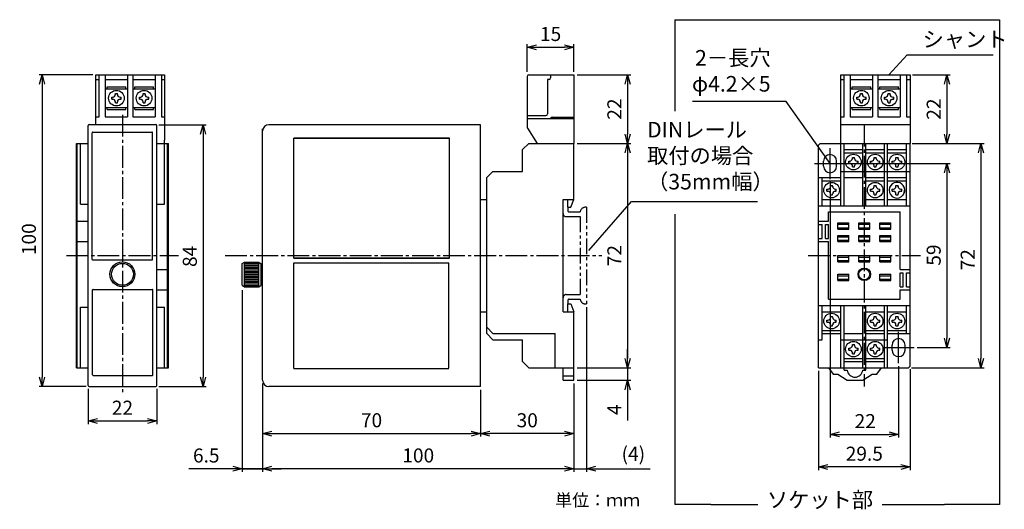
# Model space of a CAD drawing. Extents: x 43 to 359, y 38 to 195.
import ezdxf

# ---------------------------------------------------------------- set-up
doc = ezdxf.new("R2010")
doc.units = 0
doc.header["$MEASUREMENT"] = 0
for name, pattern in [('WACOM_LSTYLE_M1', [24, 12, 12]), ('WACOM_LSTYLE_M4', [10, 7, -1, 1, -1]), ('WACOM_LSTYLE_M5', [10, 5, -1, 1, -1, 1, -1])]:
    doc.linetypes.add(name, pattern=pattern)
doc.layers.get('0').update_dxf_attribs({"linetype": 'CONTINUOUS'})
doc.layers.get('DEFPOINTS').update_dxf_attribs({"linetype": 'WACOM_LSTYLE_M1'})
for name, color, linetype in [('一点鎖線', 3, 'WACOM_LSTYLE_M4'), ('二点鎖線', 3, 'WACOM_LSTYLE_M5'), ('実線（中）', 7, 'WACOM_LSTYLE_M1'), ('寸法線', 2, 'WACOM_LSTYLE_M1'), ('文字', 7, 'WACOM_LSTYLE_M1')]:
    doc.layers.add(name, color=color, linetype=linetype)
doc.layers.get('0').off()
doc.styles.add('MSｺﾞｼｯｸ099', font='MS PGothic.ttf')
doc.styles.add('寸法文字', font='MS PGothic.ttf')
doc.dimstyles.new('標準', dxfattribs={"dimtxt": 4.5, "dimasz": 3, "dimexe": 1, "dimexo": 1, "dimgap": 2, "dimtad": 1, "dimdsep": 46, "dimtxsty": '寸法文字', "dimblk1": 'OPEN30', "dimblk2": 'OPEN30', "dimsah": 1, "dimcen": 2.5, "dimadec": 0, "dimazin": 0, "dimtfac": 1, "dimtmove": 0, "dimatfit": 3, "dimldrblk": 'OPEN30', "dimfxl": 1, "dimtolj": 1, "dimarcsym": 0})

# ---------------------------------------------------------------- blocks, each defined once
blk = doc.blocks.new('_OPEN30')
at = {"color": 0, "linetype": 'ByBlock'}
for p, q in [((-1, 0.267949), (0, 0)), ((0, 0), (-1, -0.267949)), ((0, 0), (-1, 0))]:
    blk.add_line(p, q, dxfattribs=at)
blk = doc.blocks.new('*D91')
at = {"layer": 'DEFPOINTS', "color": 0}
for p in [(86.7, 160.97), (86.7, 76.97), (101.89, 76.97)]:
    blk.add_point(p, dxfattribs=at)
at = {"layer": '寸法線', "color": 0, "lineweight": -2}
for p, q in [((87.7, 160.97), (102.89, 160.97)), ((101.89, 157.97), (101.89, 79.97)), ((87.7, 76.97), (102.89, 76.97))]:
    blk.add_line(p, q, dxfattribs=at)
at = {"layer": '寸法線', "color": 0, "lineweight": -2, "xscale": 3, "yscale": 3, "zscale": 3}
for p, rotation in [((101.89, 160.97), 90), ((101.89, 76.97), 270)]:
    blk.add_blockref('_OPEN30', p, dxfattribs=dict(at, rotation=rotation))
at = {"layer": '寸法線', "color": 0, "insert": (97.64, 118.73), "char_height": 4.5, "attachment_point": 5, "rotation": 90, "style": '寸法文字'}
blk.add_mtext('\\A1;84', dxfattribs=at)
blk = doc.blocks.new('*D92')
at = {"layer": 'DEFPOINTS', "color": 0}
for p in [(65, 77.27), (87, 77.27), (87, 65.94)]:
    blk.add_point(p, dxfattribs=at)
at = {"layer": '寸法線', "color": 0, "lineweight": -2}
for p, q in [((65, 76.27), (65, 64.94)), ((87, 76.27), (87, 64.94)), ((68, 65.94), (84, 65.94))]:
    blk.add_line(p, q, dxfattribs=at)
at = {"layer": '寸法線', "color": 0, "lineweight": -2, "xscale": 3, "yscale": 3, "zscale": 3, "rotation": 180}
blk.add_blockref('_OPEN30', (65, 65.94), dxfattribs=at)
at = {"layer": '寸法線', "color": 0, "lineweight": -2, "xscale": 3, "yscale": 3, "zscale": 3}
blk.add_blockref('_OPEN30', (87, 65.94), dxfattribs=at)
at = {"layer": '寸法線', "color": 0, "insert": (76, 70.19), "char_height": 4.5, "attachment_point": 5, "style": '寸法文字'}
blk.add_mtext('\\A1;22', dxfattribs=at)
blk = doc.blocks.new('*D93')
at = {"layer": 'DEFPOINTS', "color": 0}
for p in [(114.5, 108.89), (121, 78.97), (114.5, 50.61)]:
    blk.add_point(p, dxfattribs=at)
at = {"layer": '寸法線', "color": 0, "lineweight": -2}
for p, q in [((114.5, 107.89), (114.5, 49.61)), ((121, 77.97), (121, 49.61)), ((111.5, 50.61), (97.33, 50.61)), ((121, 50.61), (114.5, 50.61)), ((124, 50.61), (127, 50.61))]:
    blk.add_line(p, q, dxfattribs=at)
at = {"layer": '寸法線', "color": 0, "lineweight": -2, "xscale": 3, "yscale": 3, "zscale": 3}
blk.add_blockref('_OPEN30', (114.5, 50.61), dxfattribs=at)
at = {"layer": '寸法線', "color": 0, "lineweight": -2, "xscale": 3, "yscale": 3, "zscale": 3, "rotation": 180}
blk.add_blockref('_OPEN30', (121, 50.61), dxfattribs=at)
at = {"layer": '寸法線', "color": 0, "insert": (102.92, 54.86), "char_height": 4.5, "attachment_point": 5, "style": '寸法文字'}
blk.add_mtext('\\A1;6.5', dxfattribs=at)
blk = doc.blocks.new('*D94')
at = {"layer": 'DEFPOINTS', "color": 0}
for p in [(121, 78.97), (191, 76.97), (191, 61.9)]:
    blk.add_point(p, dxfattribs=at)
at = {"layer": '寸法線', "color": 0, "lineweight": -2}
for p, q in [((121, 77.97), (121, 60.9)), ((191, 75.97), (191, 60.9)), ((124, 61.9), (188, 61.9))]:
    blk.add_line(p, q, dxfattribs=at)
at = {"layer": '寸法線', "color": 0, "lineweight": -2, "xscale": 3, "yscale": 3, "zscale": 3, "rotation": 180}
blk.add_blockref('_OPEN30', (121, 61.9), dxfattribs=at)
at = {"layer": '寸法線', "color": 0, "lineweight": -2, "xscale": 3, "yscale": 3, "zscale": 3}
blk.add_blockref('_OPEN30', (191, 61.9), dxfattribs=at)
at = {"layer": '寸法線', "color": 0, "insert": (156, 66.16), "char_height": 4.5, "attachment_point": 5, "style": '寸法文字'}
blk.add_mtext('\\A1;70', dxfattribs=at)
blk = doc.blocks.new('*D95')
at = {"layer": 'DEFPOINTS', "color": 0}
for p in [(191, 76.97), (221, 78.97), (191, 61.9)]:
    blk.add_point(p, dxfattribs=at)
at = {"layer": '寸法線', "color": 0, "lineweight": -2}
for p, q in [((191, 75.97), (191, 60.9)), ((221, 77.97), (221, 60.9)), ((218, 61.9), (194, 61.9))]:
    blk.add_line(p, q, dxfattribs=at)
at = {"layer": '寸法線', "color": 0, "lineweight": -2, "xscale": 3, "yscale": 3, "zscale": 3, "rotation": 180}
blk.add_blockref('_OPEN30', (191, 61.9), dxfattribs=at)
at = {"layer": '寸法線', "color": 0, "lineweight": -2, "xscale": 3, "yscale": 3, "zscale": 3}
blk.add_blockref('_OPEN30', (221, 61.9), dxfattribs=at)
at = {"layer": '寸法線', "color": 0, "insert": (206, 66.16), "char_height": 4.5, "attachment_point": 5, "style": '寸法文字'}
blk.add_mtext('\\A1;30', dxfattribs=at)
blk = doc.blocks.new('*D96')
at = {"layer": 'DEFPOINTS', "color": 0}
for p in [(121, 77.97), (221, 78.27), (121, 50.61)]:
    blk.add_point(p, dxfattribs=at)
at = {"layer": '寸法線', "color": 0, "lineweight": -2}
for p, q in [((121, 76.97), (121, 49.61)), ((221, 77.27), (221, 49.61)), ((218, 50.61), (124, 50.61))]:
    blk.add_line(p, q, dxfattribs=at)
at = {"layer": '寸法線', "color": 0, "lineweight": -2, "xscale": 3, "yscale": 3, "zscale": 3, "rotation": 180}
blk.add_blockref('_OPEN30', (121, 50.61), dxfattribs=at)
at = {"layer": '寸法線', "color": 0, "lineweight": -2, "xscale": 3, "yscale": 3, "zscale": 3}
blk.add_blockref('_OPEN30', (221, 50.61), dxfattribs=at)
at = {"layer": '寸法線', "color": 0, "insert": (171, 54.87), "char_height": 4.5, "attachment_point": 5, "style": '寸法文字'}
blk.add_mtext('\\A1;100', dxfattribs=at)
blk = doc.blocks.new('*D97')
at = {"layer": 'DEFPOINTS', "color": 0}
for p in [(225, 103.47), (221, 78.97), (225, 50.61)]:
    blk.add_point(p, dxfattribs=at)
at = {"layer": '寸法線', "color": 0, "lineweight": -2}
for p, q in [((225, 102.47), (225, 49.61)), ((221, 77.97), (221, 49.61)), ((218, 50.61), (215, 50.61)), ((221, 50.61), (225, 50.61)), ((225, 50.61), (245.47, 50.61)), ((228, 50.61), (231, 50.61))]:
    blk.add_line(p, q, dxfattribs=at)
at = {"layer": '寸法線', "color": 0, "lineweight": -2, "xscale": 3, "yscale": 3, "zscale": 3}
blk.add_blockref('_OPEN30', (221, 50.61), dxfattribs=at)
at = {"layer": '寸法線', "color": 0, "lineweight": -2, "xscale": 3, "yscale": 3, "zscale": 3, "rotation": 180}
blk.add_blockref('_OPEN30', (225, 50.61), dxfattribs=at)
at = {"layer": '寸法線', "color": 0, "insert": (240.08, 55.39), "char_height": 4.5, "attachment_point": 5, "style": '寸法文字'}
blk.add_mtext('\\A1;(4)', dxfattribs=at)
blk = doc.blocks.new('*D98')
at = {"layer": 'DEFPOINTS', "color": 0}
for p in [(221, 82.97), (221, 78.97), (238.23, 78.97)]:
    blk.add_point(p, dxfattribs=at)
at = {"layer": '寸法線', "color": 0, "lineweight": -2}
for p, q in [((238.23, 85.97), (238.23, 88.97)), ((222, 82.97), (239.23, 82.97)), ((238.23, 82.97), (238.23, 78.97)), ((222, 78.97), (239.23, 78.97)), ((238.23, 75.97), (238.23, 66.13))]:
    blk.add_line(p, q, dxfattribs=at)
at = {"layer": '寸法線', "color": 0, "lineweight": -2, "xscale": 3, "yscale": 3, "zscale": 3}
for p, rotation in [((238.23, 82.97), 270), ((238.23, 78.97), 90)]:
    blk.add_blockref('_OPEN30', p, dxfattribs=dict(at, rotation=rotation))
at = {"layer": '寸法線', "color": 0, "insert": (233.98, 69.55), "char_height": 4.5, "attachment_point": 5, "rotation": 90, "style": '寸法文字'}
blk.add_mtext('\\A1;4', dxfattribs=at)
blk = doc.blocks.new('*D99')
at = {"layer": 'DEFPOINTS', "color": 0}
for p in [(221, 154.97), (221.7, 82.97), (238.23, 82.97)]:
    blk.add_point(p, dxfattribs=at)
at = {"layer": '寸法線', "color": 0, "lineweight": -2}
for p, q in [((222, 154.97), (239.23, 154.97)), ((238.23, 151.97), (238.23, 85.97)), ((222.7, 82.97), (239.23, 82.97))]:
    blk.add_line(p, q, dxfattribs=at)
at = {"layer": '寸法線', "color": 0, "lineweight": -2, "xscale": 3, "yscale": 3, "zscale": 3}
for p, rotation in [((238.23, 154.97), 90), ((238.23, 82.97), 270)]:
    blk.add_blockref('_OPEN30', p, dxfattribs=dict(at, rotation=rotation))
at = {"layer": '寸法線', "color": 0, "insert": (233.98, 118.97), "char_height": 4.5, "attachment_point": 5, "rotation": 90, "style": '寸法文字'}
blk.add_mtext('\\A1;72', dxfattribs=at)
blk = doc.blocks.new('*D100')
at = {"layer": 'DEFPOINTS', "color": 0}
for p in [(299.5, 82.97), (329, 83.56), (299.5, 51.19)]:
    blk.add_point(p, dxfattribs=at)
at = {"layer": '寸法線', "color": 0, "lineweight": -2}
for p, q in [((329, 82.56), (329, 50.19)), ((299.5, 81.97), (299.5, 50.19)), ((326, 51.19), (302.5, 51.19))]:
    blk.add_line(p, q, dxfattribs=at)
at = {"layer": '寸法線', "color": 0, "lineweight": -2, "xscale": 3, "yscale": 3, "zscale": 3, "rotation": 180}
blk.add_blockref('_OPEN30', (299.5, 51.19), dxfattribs=at)
at = {"layer": '寸法線', "color": 0, "lineweight": -2, "xscale": 3, "yscale": 3, "zscale": 3}
blk.add_blockref('_OPEN30', (329, 51.19), dxfattribs=at)
at = {"layer": '寸法線', "color": 0, "insert": (314.25, 55.44), "char_height": 4.5, "attachment_point": 5, "style": '寸法文字'}
blk.add_mtext('\\A1;29.5', dxfattribs=at)
blk = doc.blocks.new('*D101')
at = {"layer": 'DEFPOINTS', "color": 0}
for p in [(303.25, 143.97), (325.25, 84.47), (325.25, 61.63)]:
    blk.add_point(p, dxfattribs=at)
at = {"layer": '寸法線', "color": 0, "lineweight": -2}
for p, q in [((303.25, 142.97), (303.25, 60.63)), ((325.25, 83.47), (325.25, 60.63)), ((306.25, 61.63), (322.25, 61.63))]:
    blk.add_line(p, q, dxfattribs=at)
at = {"layer": '寸法線', "color": 0, "lineweight": -2, "xscale": 3, "yscale": 3, "zscale": 3, "rotation": 180}
blk.add_blockref('_OPEN30', (303.25, 61.63), dxfattribs=at)
at = {"layer": '寸法線', "color": 0, "lineweight": -2, "xscale": 3, "yscale": 3, "zscale": 3}
blk.add_blockref('_OPEN30', (325.25, 61.63), dxfattribs=at)
at = {"layer": '寸法線', "color": 0, "insert": (314.55, 65.88), "char_height": 4.5, "attachment_point": 5, "style": '寸法文字'}
blk.add_mtext('\\A1;22', dxfattribs=at)
blk = doc.blocks.new('*D104')
at = {"layer": 'DEFPOINTS', "color": 0}
for p in [(306.75, 148.47), (330.25, 89.47), (340.78, 89.47)]:
    blk.add_point(p, dxfattribs=at)
at = {"layer": '寸法線', "color": 0, "lineweight": -2}
for p, q in [((307.75, 148.47), (341.78, 148.47)), ((340.78, 145.47), (340.78, 92.47)), ((331.25, 89.47), (341.78, 89.47))]:
    blk.add_line(p, q, dxfattribs=at)
at = {"layer": '寸法線', "color": 0, "lineweight": -2, "xscale": 3, "yscale": 3, "zscale": 3}
for p, rotation in [((340.78, 148.47), 90), ((340.78, 89.47), 270)]:
    blk.add_blockref('_OPEN30', p, dxfattribs=dict(at, rotation=rotation))
at = {"layer": '寸法線', "color": 0, "insert": (336.53, 119.14), "char_height": 4.5, "attachment_point": 5, "rotation": 90, "style": '寸法文字'}
blk.add_mtext('\\A1;59', dxfattribs=at)
blk = doc.blocks.new('*D105')
at = {"layer": 'DEFPOINTS', "color": 0}
for p in [(328.75, 176.97), (328.75, 154.97), (340.78, 154.97)]:
    blk.add_point(p, dxfattribs=at)
at = {"layer": '寸法線', "color": 0, "lineweight": -2}
for p, q in [((329.75, 176.97), (341.78, 176.97)), ((340.78, 173.97), (340.78, 157.97)), ((329.75, 154.97), (341.78, 154.97))]:
    blk.add_line(p, q, dxfattribs=at)
at = {"layer": '寸法線', "color": 0, "lineweight": -2, "xscale": 3, "yscale": 3, "zscale": 3}
for p, rotation in [((340.78, 176.97), 90), ((340.78, 154.97), 270)]:
    blk.add_blockref('_OPEN30', p, dxfattribs=dict(at, rotation=rotation))
at = {"layer": '寸法線', "color": 0, "insert": (336.53, 165.97), "char_height": 4.5, "attachment_point": 5, "rotation": 90, "style": '寸法文字'}
blk.add_mtext('\\A1;22', dxfattribs=at)
blk = doc.blocks.new('*D106')
at = {"layer": 'DEFPOINTS', "color": 0}
for p in [(67.5, 176.97), (50.22, 76.97), (65.3, 76.97)]:
    blk.add_point(p, dxfattribs=at)
at = {"layer": '寸法線', "color": 0, "lineweight": -2}
for p, q in [((66.5, 176.97), (49.22, 176.97)), ((50.22, 173.97), (50.22, 79.97)), ((64.3, 76.97), (49.22, 76.97))]:
    blk.add_line(p, q, dxfattribs=at)
at = {"layer": '寸法線', "color": 0, "lineweight": -2, "xscale": 3, "yscale": 3, "zscale": 3}
for p, rotation in [((50.22, 176.97), 90), ((50.22, 76.97), 270)]:
    blk.add_blockref('_OPEN30', p, dxfattribs=dict(at, rotation=rotation))
at = {"layer": '寸法線', "color": 0, "insert": (45.96, 124.23), "char_height": 4.5, "attachment_point": 5, "rotation": 90, "style": '寸法文字'}
blk.add_mtext('\\A1;100', dxfattribs=at)
blk = doc.blocks.new('*D107')
at = {"layer": 'DEFPOINTS', "color": 0}
for p in [(221, 176.97), (221, 154.97), (238.23, 154.97)]:
    blk.add_point(p, dxfattribs=at)
at = {"layer": '寸法線', "color": 0, "lineweight": -2}
for p, q in [((222, 176.97), (239.23, 176.97)), ((238.23, 173.97), (238.23, 157.97)), ((222, 154.97), (239.23, 154.97))]:
    blk.add_line(p, q, dxfattribs=at)
at = {"layer": '寸法線', "color": 0, "lineweight": -2, "xscale": 3, "yscale": 3, "zscale": 3}
for p, rotation in [((238.23, 176.97), 90), ((238.23, 154.97), 270)]:
    blk.add_blockref('_OPEN30', p, dxfattribs=dict(at, rotation=rotation))
at = {"layer": '寸法線', "color": 0, "insert": (233.98, 165.97), "char_height": 4.5, "attachment_point": 5, "rotation": 90, "style": '寸法文字'}
blk.add_mtext('\\A1;22', dxfattribs=at)
blk = doc.blocks.new('*D108')
at = {"layer": 'DEFPOINTS', "color": 0}
for p in [(221, 185.79), (206, 176.97), (221, 176.97)]:
    blk.add_point(p, dxfattribs=at)
at = {"layer": '寸法線', "color": 0, "lineweight": -2}
for p, q in [((206, 177.97), (206, 186.79)), ((221, 177.97), (221, 186.79)), ((209, 185.79), (218, 185.79))]:
    blk.add_line(p, q, dxfattribs=at)
at = {"layer": '寸法線', "color": 0, "lineweight": -2, "xscale": 3, "yscale": 3, "zscale": 3, "rotation": 180}
blk.add_blockref('_OPEN30', (206, 185.79), dxfattribs=at)
at = {"layer": '寸法線', "color": 0, "lineweight": -2, "xscale": 3, "yscale": 3, "zscale": 3}
blk.add_blockref('_OPEN30', (221, 185.79), dxfattribs=at)
at = {"layer": '寸法線', "color": 0, "insert": (213.5, 190.05), "char_height": 4.5, "attachment_point": 5, "style": '寸法文字'}
blk.add_mtext('\\A1;15', dxfattribs=at)
blk = doc.blocks.new('*D111')
at = {"layer": 'DEFPOINTS', "color": 0}
for p in [(328.6, 154.97), (328.39, 82.97), (351.71, 82.97)]:
    blk.add_point(p, dxfattribs=at)
at = {"layer": '寸法線', "color": 0, "lineweight": -2}
for p, q in [((329.6, 154.97), (352.71, 154.97)), ((351.71, 151.97), (351.71, 85.97)), ((329.39, 82.97), (352.71, 82.97))]:
    blk.add_line(p, q, dxfattribs=at)
at = {"layer": '寸法線', "color": 0, "lineweight": -2, "xscale": 3, "yscale": 3, "zscale": 3}
for p, rotation in [((351.71, 154.97), 90), ((351.71, 82.97), 270)]:
    blk.add_blockref('_OPEN30', p, dxfattribs=dict(at, rotation=rotation))
at = {"layer": '寸法線', "color": 0, "insert": (347.46, 117.64), "char_height": 4.5, "attachment_point": 5, "rotation": 90, "style": '寸法文字'}
blk.add_mtext('\\A1;72', dxfattribs=at)

msp = doc.modelspace()

# ---------------------------------------------------------------- linework, layer by layer
at = {"layer": '一点鎖線', "color": 0}
for p, q in [((76.004, 164.131), (76.004, 74.131)), ((314.25, 160.972), (314.25, 76.972)), ((58, 118.972), (94, 118.972)), ((109, 118.972), (230, 118.972)), ((296.25, 118.972), (332.25, 118.972))]:
    msp.add_line(p, q, dxfattribs=at)
at = {"layer": '二点鎖線', "color": 0}
for p, q in [((219.504, 132.972), (223.004, 132.972)), ((225.004, 134.472), (225.004, 103.472)), ((218.504, 131.472), (223.004, 131.472)), ((223.004, 131.472), (223.004, 106.472)), ((218.504, 106.472), (223.004, 106.472)), ((219.004, 104.472), (219.004, 103.472)), ((219.504, 104.972), (223.004, 104.972))]:
    msp.add_line(p, q, dxfattribs=at)
for centre, radius, start, end in [((219.504, 133.472), 0.5, 180, 270), ((224.754, 132.722), 1.768, 81.8699, 171.8699), ((218.504, 132.472), 1, 180, 270), ((218.504, 105.472), 1, 90, 180), ((219.504, 104.472), 0.5, 90, 180), ((224.754, 105.222), 1.768, 188.1301, 278.1301)]:
    msp.add_arc(centre, radius, start, end, dxfattribs=at)
at = {"layer": '実線（中）'}
for p, q in [((253.425, 194.634), (253.425, 165.316)), ((253.425, 194.634), (275.05, 194.634)), ((275.05, 194.634), (350.05, 194.634)), ((350.05, 194.634), (357.681, 194.634)), ((357.681, 194.634), (357.681, 39.177)), ((67.504, 176.972), (89.504, 176.972)), ((67.504, 160.972), (67.504, 176.972)), ((67.504, 175.472), (68.504, 175.472)), ((68.504, 163.472), (68.504, 176.972)), ((70.459, 176.972), (70.459, 163.472)), ((70.459, 175.472), (77.659, 175.472)), ((77.659, 176.972), (77.659, 163.472)), ((79.349, 176.972), (79.349, 163.472)), ((79.349, 175.472), (86.549, 175.472)), ((86.549, 176.972), (86.549, 163.472)), ((88.504, 176.972), (88.504, 163.472)), ((88.504, 175.472), (89.504, 175.472)), ((89.504, 176.972), (89.504, 156.022)), ((206.004, 176.472), (206.004, 160.071)), ((206.504, 176.972), (221.004, 176.972)), ((212.504, 175.472), (212.504, 164.422)), ((213.004, 175.472), (212.504, 175.472)), ((213.504, 176.972), (213.504, 175.972)), ((221.004, 176.972), (221.004, 154.972)), ((306.75, 176.972), (329, 176.972)), ((306.75, 154.972), (306.75, 176.972)), ((306.75, 175.472), (307.75, 175.472)), ((307.75, 163.472), (307.75, 176.972)), ((309.705, 176.972), (309.705, 163.472)), ((309.705, 175.472), (316.905, 175.472)), ((316.905, 176.972), (316.905, 163.472)), ((318.595, 176.972), (318.595, 163.472)), ((318.595, 175.472), (325.795, 175.472)), ((325.795, 176.972), (325.795, 163.472)), ((327.75, 176.972), (327.75, 163.472)), ((327.75, 175.472), (329, 175.472)), ((329, 176.972), (329, 154.972)), ((70.459, 172.472), (77.659, 172.472)), ((71.059, 173.072), (77.059, 173.072)), ((71.059, 173.072), (77.059, 173.072)), ((71.059, 172.472), (71.059, 173.072)), ((73.729, 170.972), (74.389, 170.972)), ((73.729, 170.642), (73.729, 170.972)), ((74.389, 170.552), (74.389, 170.972)), ((77.059, 172.472), (77.059, 173.072)), ((79.349, 172.472), (86.549, 172.472)), ((79.949, 173.072), (85.949, 173.072)), ((79.949, 172.472), (79.949, 173.072)), ((82.619, 170.972), (83.279, 170.972)), ((82.619, 170.642), (82.619, 170.972)), ((83.279, 170.552), (83.279, 170.972)), ((85.949, 172.472), (85.949, 173.072)), ((309.705, 172.472), (316.905, 172.472)), ((310.305, 173.072), (316.305, 173.072)), ((310.305, 173.072), (316.305, 173.072)), ((310.305, 172.472), (310.305, 173.072)), ((312.975, 170.972), (313.635, 170.972)), ((312.975, 170.642), (312.975, 170.972)), ((313.635, 170.552), (313.635, 170.972)), ((316.305, 172.472), (316.305, 173.072)), ((318.595, 172.472), (325.795, 172.472)), ((319.195, 173.072), (325.195, 173.072)), ((319.195, 172.472), (319.195, 173.072)), ((321.865, 170.642), (321.865, 170.972)), ((321.865, 170.972), (322.525, 170.972)), ((322.525, 170.552), (322.525, 170.972)), ((325.195, 172.472), (325.195, 173.072)), ((72.559, 169.802), (72.979, 169.802)), ((72.559, 169.142), (72.559, 169.802)), ((72.559, 169.142), (72.889, 169.142)), ((72.809, 169.142), (72.889, 169.142)), ((72.889, 169.802), (72.979, 169.802)), ((73.729, 167.972), (73.729, 168.392)), ((73.729, 167.972), (74.389, 167.972)), ((74.389, 167.972), (74.389, 168.302)), ((75.139, 169.142), (75.559, 169.142)), ((75.229, 169.802), (75.559, 169.802)), ((75.559, 169.142), (75.559, 169.802)), ((81.449, 169.802), (81.869, 169.802)), ((81.449, 169.142), (81.449, 169.802)), ((81.449, 169.142), (81.779, 169.142)), ((81.699, 169.142), (81.779, 169.142)), ((81.779, 169.802), (81.869, 169.802)), ((82.619, 167.972), (82.619, 168.392)), ((82.619, 167.972), (83.279, 167.972)), ((83.279, 167.972), (83.279, 168.302)), ((84.029, 169.142), (84.449, 169.142)), ((84.119, 169.802), (84.449, 169.802)), ((84.449, 169.142), (84.449, 169.802)), ((311.805, 169.142), (311.805, 169.802)), ((311.805, 169.802), (312.225, 169.802)), ((311.805, 169.142), (312.135, 169.142)), ((312.055, 169.142), (312.135, 169.142)), ((312.135, 169.802), (312.225, 169.802)), ((312.975, 167.972), (312.975, 168.392)), ((312.975, 167.972), (313.635, 167.972)), ((313.635, 167.972), (313.635, 168.302)), ((314.385, 169.142), (314.805, 169.142)), ((314.475, 169.802), (314.805, 169.802)), ((314.805, 169.142), (314.805, 169.802)), ((320.695, 169.142), (320.695, 169.802)), ((320.695, 169.802), (321.115, 169.802)), ((320.695, 169.142), (321.025, 169.142)), ((320.945, 169.142), (321.025, 169.142)), ((321.025, 169.802), (321.115, 169.802)), ((321.865, 167.972), (321.865, 168.392)), ((321.865, 167.972), (322.525, 167.972)), ((322.525, 167.972), (322.525, 168.302)), ((323.275, 169.142), (323.695, 169.142)), ((323.365, 169.802), (323.695, 169.802)), ((323.695, 169.142), (323.695, 169.802)), ((70.459, 166.472), (77.659, 166.472)), ((71.059, 165.872), (71.059, 166.472)), ((71.059, 165.872), (77.059, 165.872)), ((71.059, 165.872), (77.059, 165.872)), ((77.059, 165.872), (77.059, 166.472)), ((79.349, 166.472), (86.549, 166.472)), ((79.949, 165.872), (79.949, 166.472)), ((79.949, 165.872), (85.949, 165.872)), ((85.949, 165.872), (85.949, 166.472)), ((309.705, 166.472), (316.905, 166.472)), ((310.305, 165.872), (310.305, 166.472)), ((310.305, 165.872), (316.305, 165.872)), ((310.305, 165.872), (316.305, 165.872)), ((316.305, 165.872), (316.305, 166.472)), ((318.595, 166.472), (325.795, 166.472)), ((319.195, 165.872), (319.195, 166.472)), ((319.195, 165.872), (325.195, 165.872)), ((325.195, 165.872), (325.195, 166.472)), ((67.504, 163.472), (68.504, 163.472)), ((70.459, 163.472), (77.659, 163.472)), ((79.349, 163.472), (86.549, 163.472)), ((88.504, 163.472), (89.504, 163.472)), ((206.004, 163.922), (212.004, 163.922)), ((221.004, 162.872), (206.004, 162.872)), ((213.508, 162.922), (213.501, 162.872)), ((214.008, 163.422), (221.004, 163.422)), ((306.75, 163.472), (307.75, 163.472)), ((309.705, 163.472), (316.905, 163.472)), ((318.595, 163.472), (325.795, 163.472)), ((327.75, 163.472), (329, 163.472)), ((65.004, 77.272), (65.004, 160.672)), ((65.304, 160.972), (86.704, 160.972)), ((66.304, 117.772), (66.304, 158.372)), ((66.504, 158.572), (85.494, 158.572)), ((85.694, 117.772), (85.694, 158.372)), ((87.004, 77.272), (87.004, 160.672)), ((121.004, 78.967), (121.004, 159.607)), ((191.004, 160.967), (123.004, 160.967)), ((191.004, 76.967), (191.004, 160.967)), ((206.086, 159.798), (209.232, 154.972)), ((306.75, 160.972), (329, 160.972)), ((61.254, 154.972), (65.004, 154.972)), ((61.254, 82.972), (61.254, 154.972)), ((61.504, 82.972), (61.504, 154.972)), ((62.504, 135.472), (62.504, 154.972)), ((87.004, 154.972), (90.754, 154.972)), ((89.504, 135.472), (89.504, 156.022)), ((90.504, 82.972), (90.504, 154.972)), ((90.754, 82.972), (90.754, 154.972)), ((131.004, 118.107), (131.004, 156.607)), ((131.004, 118.107), (131.004, 156.607)), ((181.004, 156.607), (131.004, 156.607)), ((131.004, 156.607), (181.004, 156.607)), ((181.004, 118.107), (181.004, 156.607)), ((181.004, 118.107), (181.004, 156.607)), ((204.504, 152.972), (206.504, 154.972)), ((206.504, 154.972), (221.004, 154.972)), ((221.004, 136.972), (221.004, 154.972)), ((299.5, 154.372), (300.04, 154.972)), ((300.04, 154.972), (328.75, 154.972)), ((306.75, 134.972), (306.75, 154.972)), ((306.905, 154.972), (329, 154.972)), ((307.75, 134.972), (307.75, 154.972)), ((313.75, 134.972), (313.75, 154.972)), ((314.75, 134.972), (314.75, 154.972)), ((320.75, 134.972), (320.75, 154.972)), ((321.75, 134.972), (321.75, 154.972)), ((327.75, 134.972), (327.75, 154.972)), ((329, 83.562), (329, 154.972)), ((204.504, 145.972), (204.504, 152.972)), ((299.5, 82.972), (299.5, 154.372)), ((303.25, 143.472), (303.25, 153.472)), ((307.75, 152.972), (313.75, 152.972)), ((307.75, 151.972), (313.75, 151.972)), ((314.75, 152.972), (320.75, 152.972)), ((314.75, 151.972), (320.75, 151.972)), ((321.75, 152.972), (327.75, 152.972)), ((321.75, 151.972), (327.75, 151.972)), ((301.15, 147.672), (301.15, 149.272)), ((305.35, 147.672), (305.35, 149.272)), ((309.25, 149.302), (309.67, 149.302)), ((309.25, 148.642), (309.25, 149.302)), ((309.25, 148.642), (309.58, 148.642)), ((309.5, 148.642), (309.58, 148.642)), ((309.58, 149.302), (309.67, 149.302)), ((310.42, 150.142), (310.42, 150.472)), ((310.42, 150.472), (311.08, 150.472)), ((311.08, 150.052), (311.08, 150.472)), ((311.83, 148.642), (312.25, 148.642)), ((311.92, 149.302), (312.25, 149.302)), ((312.25, 148.642), (312.25, 149.302)), ((316.25, 149.302), (316.67, 149.302)), ((316.25, 148.642), (316.25, 149.302)), ((316.25, 148.642), (316.58, 148.642)), ((316.5, 148.642), (316.58, 148.642)), ((316.58, 149.302), (316.67, 149.302)), ((317.42, 150.472), (318.08, 150.472)), ((317.42, 150.142), (317.42, 150.472)), ((318.08, 150.052), (318.08, 150.472)), ((318.83, 148.642), (319.25, 148.642)), ((318.92, 149.302), (319.25, 149.302)), ((319.25, 148.642), (319.25, 149.302)), ((323.25, 148.642), (323.25, 149.302)), ((323.25, 149.302), (323.67, 149.302)), ((323.25, 148.642), (323.58, 148.642)), ((323.5, 148.642), (323.58, 148.642)), ((323.58, 149.302), (323.67, 149.302)), ((324.42, 150.142), (324.42, 150.472)), ((324.42, 150.472), (325.08, 150.472)), ((325.08, 150.052), (325.08, 150.472)), ((325.83, 148.642), (326.25, 148.642)), ((325.92, 149.302), (326.25, 149.302)), ((326.25, 148.642), (326.25, 149.302)), ((193.004, 143.972), (195.004, 145.972)), ((195.004, 145.972), (204.504, 145.972)), ((298.25, 148.472), (308.25, 148.472)), ((306.75, 145.972), (313.75, 145.972)), ((310.42, 147.472), (310.42, 147.892)), ((310.42, 147.472), (311.08, 147.472)), ((311.08, 147.472), (311.08, 147.802)), ((313.75, 145.972), (320.75, 145.972)), ((317.42, 147.472), (317.42, 147.892)), ((317.42, 147.472), (318.08, 147.472)), ((318.08, 147.472), (318.08, 147.802)), ((320.75, 145.972), (329, 145.972)), ((324.42, 147.472), (324.42, 147.892)), ((324.42, 147.472), (325.08, 147.472)), ((325.08, 147.472), (325.08, 147.802)), ((193.004, 93.972), (193.004, 143.972)), ((299.5, 143.972), (306.75, 143.972)), ((300.75, 134.972), (300.75, 143.972)), ((300.75, 142.972), (306.75, 142.972)), ((307.75, 143.972), (313.75, 143.972)), ((314.75, 143.972), (320.75, 143.972)), ((314.75, 142.972), (320.75, 142.972)), ((321.75, 143.972), (327.75, 143.972)), ((321.75, 142.972), (327.75, 142.972)), ((302.25, 140.302), (302.67, 140.302)), ((302.25, 139.642), (302.25, 140.302)), ((302.25, 139.642), (302.58, 139.642)), ((302.5, 139.642), (302.58, 139.642)), ((302.58, 140.302), (302.67, 140.302)), ((303.42, 141.472), (304.08, 141.472)), ((303.42, 141.142), (303.42, 141.472)), ((304.08, 141.052), (304.08, 141.472)), ((304.83, 139.642), (305.25, 139.642)), ((304.92, 140.302), (305.25, 140.302)), ((305.25, 139.642), (305.25, 140.302)), ((316.25, 139.642), (316.25, 140.302)), ((316.25, 140.302), (316.67, 140.302)), ((316.25, 139.642), (316.58, 139.642)), ((316.5, 139.642), (316.58, 139.642)), ((316.58, 140.302), (316.67, 140.302)), ((317.42, 141.472), (318.08, 141.472)), ((317.42, 141.142), (317.42, 141.472)), ((318.08, 141.052), (318.08, 141.472)), ((318.83, 139.642), (319.25, 139.642)), ((318.92, 140.302), (319.25, 140.302)), ((319.25, 139.642), (319.25, 140.302)), ((323.25, 140.302), (323.67, 140.302)), ((323.25, 139.642), (323.25, 140.302)), ((323.25, 139.642), (323.58, 139.642)), ((323.5, 139.642), (323.58, 139.642)), ((323.58, 140.302), (323.67, 140.302)), ((324.42, 141.142), (324.42, 141.472)), ((324.42, 141.472), (325.08, 141.472)), ((325.08, 141.052), (325.08, 141.472)), ((325.83, 139.642), (326.25, 139.642)), ((325.92, 140.302), (326.25, 140.302)), ((326.25, 139.642), (326.25, 140.302)), ((191.004, 101.607), (191.004, 137.607)), ((191.004, 136.972), (193.004, 136.972)), ((217.504, 136.972), (221.004, 136.972)), ((217.504, 100.972), (217.504, 136.972)), ((219.004, 134.472), (219.004, 136.972)), ((220.004, 134.472), (221.004, 136.972)), ((300.75, 136.972), (306.75, 136.972)), ((303.42, 138.472), (303.42, 138.892)), ((303.42, 138.472), (304.08, 138.472)), ((304.08, 138.472), (304.08, 138.802)), ((314.75, 136.972), (320.75, 136.972)), ((317.42, 138.472), (317.42, 138.892)), ((317.42, 138.472), (318.08, 138.472)), ((318.08, 138.472), (318.08, 138.802)), ((321.75, 136.972), (327.75, 136.972)), ((324.42, 138.472), (324.42, 138.892)), ((324.42, 138.472), (325.08, 138.472)), ((325.08, 138.472), (325.08, 138.802)), ((62.504, 135.472), (65.004, 135.472)), ((87.004, 135.472), (89.504, 135.472)), ((299.5, 134.972), (329, 134.972)), ((302.75, 132.972), (325.75, 132.972)), ((302.75, 129.972), (302.75, 132.972)), ((325.75, 114.472), (325.75, 132.972)), ((61.504, 129.972), (65.004, 129.972)), ((253.425, 132.275), (253.425, 39.177)), ((299.5, 129.972), (302.75, 129.972)), ((299.5, 128.972), (300.75, 128.972)), ((300.75, 124.472), (300.75, 128.972)), ((301.75, 124.472), (301.75, 128.972)), ((301.75, 128.972), (302.75, 128.972)), ((302.75, 124.472), (302.75, 128.972)), ((305.75, 127.472), (305.75, 129.472)), ((305.75, 129.472), (309.25, 129.472)), ((305.75, 129.022), (309.25, 129.022)), ((305.75, 127.922), (309.25, 127.922)), ((305.75, 127.472), (309.25, 127.472)), ((309.25, 127.472), (309.25, 129.472)), ((312.5, 127.472), (312.5, 129.472)), ((312.5, 129.472), (316, 129.472)), ((312.5, 129.022), (316, 129.022)), ((312.5, 127.922), (316, 127.922)), ((312.5, 127.472), (316, 127.472)), ((316, 127.472), (316, 129.472)), ((319.25, 127.472), (319.25, 129.472)), ((319.25, 129.472), (322.75, 129.472)), ((319.25, 129.022), (322.75, 129.022)), ((319.25, 127.922), (322.75, 127.922)), ((319.25, 127.472), (322.75, 127.472)), ((322.75, 127.472), (322.75, 129.472)), ((61.504, 123.472), (65.004, 123.472)), ((299.5, 124.472), (300.75, 124.472)), ((299.5, 123.472), (302.75, 123.472)), ((301.75, 124.472), (302.75, 124.472)), ((302.75, 104.972), (302.75, 123.472)), ((305.75, 125.472), (309.25, 125.472)), ((305.75, 123.472), (305.75, 125.472)), ((305.75, 125.022), (309.25, 125.022)), ((305.75, 123.922), (309.25, 123.922)), ((305.75, 123.472), (309.25, 123.472)), ((309.25, 123.472), (309.25, 125.472)), ((312.5, 125.472), (316, 125.472)), ((312.5, 123.472), (312.5, 125.472)), ((312.5, 125.022), (316, 125.022)), ((312.5, 123.922), (316, 123.922)), ((312.5, 123.472), (316, 123.472)), ((316, 123.472), (316, 125.472)), ((319.25, 125.472), (322.75, 125.472)), ((319.25, 123.472), (319.25, 125.472)), ((319.25, 125.022), (322.75, 125.022)), ((319.25, 123.922), (322.75, 123.922)), ((319.25, 123.472), (322.75, 123.472)), ((322.75, 123.472), (322.75, 125.472)), ((66.504, 117.572), (85.494, 117.572)), ((181.004, 118.107), (131.004, 118.107)), ((131.004, 118.107), (181.004, 118.107)), ((305.75, 116.972), (305.75, 118.972)), ((305.75, 118.972), (309.25, 118.972)), ((305.75, 118.522), (309.25, 118.522)), ((305.75, 117.422), (309.25, 117.422)), ((309.25, 116.972), (309.25, 118.972)), ((312.5, 116.972), (312.5, 118.972)), ((312.5, 118.972), (316, 118.972)), ((312.5, 118.522), (316, 118.522)), ((312.5, 117.422), (316, 117.422)), ((316, 116.972), (316, 118.972)), ((319.25, 116.972), (319.25, 118.972)), ((319.25, 118.972), (322.75, 118.972)), ((319.25, 118.522), (322.75, 118.522)), ((319.25, 117.422), (322.75, 117.422)), ((322.75, 116.972), (322.75, 118.972)), ((87.004, 114.472), (90.504, 114.472)), ((114.504, 116.417), (115.204, 116.907)), ((114.504, 109.527), (114.504, 116.417)), ((115.204, 116.907), (119.804, 116.907)), ((115.204, 108.907), (115.204, 116.907)), ((115.204, 116.407), (119.804, 116.407)), ((115.204, 115.907), (119.804, 115.907)), ((115.204, 115.407), (119.804, 115.407)), ((115.204, 114.907), (119.804, 114.907)), ((115.204, 114.407), (119.804, 114.407)), ((115.204, 113.907), (119.804, 113.907)), ((119.804, 116.907), (120.504, 116.327)), ((119.804, 108.907), (119.804, 116.907)), ((120.504, 109.467), (120.504, 116.327)), ((131.004, 82.807), (131.004, 116.607)), ((131.004, 116.607), (180.804, 116.607)), ((180.804, 82.857), (180.804, 116.607)), ((305.75, 116.972), (309.25, 116.972)), ((312.5, 116.972), (316, 116.972)), ((319.25, 116.972), (322.75, 116.972)), ((325.75, 114.472), (329, 114.472)), ((115.204, 113.407), (119.804, 113.407)), ((115.204, 112.907), (119.804, 112.907)), ((115.204, 112.407), (119.804, 112.407)), ((115.204, 111.907), (119.804, 111.907)), ((115.204, 111.407), (119.804, 111.407)), ((115.204, 110.907), (119.804, 110.907)), ((302.75, 108.972), (302.75, 113.472)), ((305.75, 110.972), (305.75, 112.972)), ((305.75, 112.972), (309.25, 112.972)), ((305.75, 112.522), (309.25, 112.522)), ((305.75, 111.422), (309.25, 111.422)), ((305.75, 110.972), (309.25, 110.972)), ((309.25, 110.972), (309.25, 112.972)), ((319.25, 110.972), (319.25, 112.972)), ((319.25, 112.972), (322.75, 112.972)), ((319.25, 112.522), (322.75, 112.522)), ((319.25, 111.422), (322.75, 111.422)), ((319.25, 110.972), (322.75, 110.972)), ((322.75, 110.972), (322.75, 112.972)), ((325.75, 108.972), (325.75, 113.472)), ((325.75, 113.472), (326.75, 113.472)), ((326.75, 108.972), (326.75, 113.472)), ((327.75, 108.972), (327.75, 113.472)), ((327.75, 113.472), (329, 113.472)), ((66.414, 80.752), (66.414, 107.952)), ((66.614, 108.152), (85.614, 108.152)), ((85.814, 80.752), (85.814, 107.952)), ((87.004, 107.972), (90.504, 107.972)), ((114.504, 109.527), (115.204, 108.907)), ((115.204, 110.407), (119.804, 110.407)), ((115.204, 109.907), (119.804, 109.907)), ((115.204, 109.407), (119.804, 109.407)), ((115.204, 108.907), (119.804, 108.907)), ((119.804, 108.907), (120.504, 109.467)), ((325.75, 108.972), (326.75, 108.972)), ((325.75, 107.972), (329, 107.972)), ((325.75, 104.972), (325.75, 107.972)), ((327.75, 108.972), (329, 108.972)), ((302.75, 104.972), (325.75, 104.972)), ((62.504, 102.472), (65.004, 102.472)), ((62.504, 82.972), (62.504, 102.472)), ((87.004, 102.472), (89.504, 102.472)), ((89.504, 82.972), (89.504, 102.472)), ((219.004, 100.972), (219.004, 103.472)), ((220.004, 103.472), (221.004, 100.972)), ((299.5, 102.972), (328.75, 102.972)), ((300.75, 91.972), (300.75, 102.972)), ((306.75, 82.972), (306.75, 102.972)), ((307.75, 82.972), (307.75, 102.972)), ((313.75, 82.972), (313.75, 102.972)), ((314.75, 82.972), (314.75, 102.972)), ((320.75, 82.972), (320.75, 102.972)), ((321.75, 82.972), (321.75, 102.972)), ((327.75, 93.972), (327.75, 102.972)), ((191.004, 100.972), (193.004, 100.972)), ((217.504, 100.972), (221.004, 100.972)), ((221.004, 82.972), (221.004, 100.972)), ((300.75, 100.972), (306.75, 100.972)), ((302.25, 97.642), (302.25, 98.302)), ((302.25, 98.302), (302.58, 98.302)), ((302.5, 98.302), (302.58, 98.302)), ((303.42, 99.472), (304.08, 99.472)), ((303.42, 99.052), (303.42, 99.472)), ((304.08, 99.142), (304.08, 99.472)), ((304.83, 98.302), (305.25, 98.302)), ((305.25, 97.642), (305.25, 98.302)), ((314.75, 100.972), (320.75, 100.972)), ((316.25, 97.642), (316.25, 98.302)), ((316.25, 98.302), (316.58, 98.302)), ((316.5, 98.302), (316.58, 98.302)), ((317.42, 99.472), (318.08, 99.472)), ((317.42, 99.052), (317.42, 99.472)), ((318.08, 99.142), (318.08, 99.472)), ((318.83, 98.302), (319.25, 98.302)), ((319.25, 97.642), (319.25, 98.302)), ((321.75, 100.972), (327.75, 100.972)), ((323.25, 97.642), (323.25, 98.302)), ((323.25, 98.302), (323.58, 98.302)), ((323.5, 98.302), (323.58, 98.302)), ((324.42, 99.052), (324.42, 99.472)), ((324.42, 99.472), (325.08, 99.472)), ((325.08, 99.142), (325.08, 99.472)), ((325.83, 98.302), (326.25, 98.302)), ((326.25, 97.642), (326.25, 98.302)), ((193.004, 95.972), (195.004, 93.972)), ((300.75, 94.972), (306.75, 94.972)), ((302.25, 97.642), (302.67, 97.642)), ((302.58, 97.642), (302.67, 97.642)), ((303.42, 96.472), (303.42, 96.802)), ((303.42, 96.472), (304.08, 96.472)), ((304.08, 96.472), (304.08, 96.892)), ((304.92, 97.642), (305.25, 97.642)), ((314.75, 94.972), (320.75, 94.972)), ((316.25, 97.642), (316.67, 97.642)), ((316.58, 97.642), (316.67, 97.642)), ((317.42, 96.472), (317.42, 96.802)), ((317.42, 96.472), (318.08, 96.472)), ((318.08, 96.472), (318.08, 96.892)), ((318.92, 97.642), (319.25, 97.642)), ((321.75, 94.972), (327.75, 94.972)), ((323.25, 97.642), (323.67, 97.642)), ((323.58, 97.642), (323.67, 97.642)), ((324.42, 96.472), (324.42, 96.802)), ((324.42, 96.472), (325.08, 96.472)), ((325.08, 96.472), (325.08, 96.892)), ((325.92, 97.642), (326.25, 97.642)), ((193.004, 93.972), (195.004, 91.972)), ((195.004, 93.972), (215.004, 93.972)), ((195.004, 91.972), (204.504, 91.972)), ((204.504, 84.972), (204.504, 91.972)), ((215.004, 82.972), (215.004, 93.972)), ((299.5, 91.972), (300.734, 91.972)), ((300.75, 93.972), (306.75, 93.972)), ((306.75, 91.972), (313.75, 91.972)), ((307.75, 93.972), (313.75, 93.972)), ((313.75, 91.972), (321.684, 91.972)), ((314.75, 93.972), (320.75, 93.972)), ((321.75, 93.972), (328.744, 93.972)), ((325.25, 84.472), (325.25, 94.472)), ((309.25, 88.642), (309.25, 89.302)), ((309.25, 89.302), (309.58, 89.302)), ((309.25, 88.642), (309.67, 88.642)), ((309.5, 89.302), (309.58, 89.302)), ((309.58, 88.642), (309.67, 88.642)), ((310.42, 90.052), (310.42, 90.472)), ((310.42, 90.472), (311.08, 90.472)), ((311.08, 90.142), (311.08, 90.472)), ((311.83, 89.302), (312.25, 89.302)), ((311.92, 88.642), (312.25, 88.642)), ((312.25, 88.642), (312.25, 89.302)), ((316.25, 88.642), (316.25, 89.302)), ((316.25, 89.302), (316.58, 89.302)), ((316.25, 88.642), (316.67, 88.642)), ((316.5, 89.302), (316.58, 89.302)), ((316.58, 88.642), (316.67, 88.642)), ((317.42, 90.472), (318.08, 90.472)), ((317.42, 90.052), (317.42, 90.472)), ((318.08, 90.142), (318.08, 90.472)), ((318.83, 89.302), (319.25, 89.302)), ((318.92, 88.642), (319.25, 88.642)), ((319.25, 88.642), (319.25, 89.302)), ((320.25, 89.472), (330.25, 89.472)), ((323.15, 88.672), (323.15, 90.272)), ((327.35, 88.672), (327.35, 90.272)), ((307.75, 85.972), (313.75, 85.972)), ((310.42, 87.472), (310.42, 87.802)), ((310.42, 87.472), (311.08, 87.472)), ((311.08, 87.472), (311.08, 87.892)), ((314.75, 85.972), (320.75, 85.972)), ((317.42, 87.472), (317.42, 87.802)), ((317.42, 87.472), (318.08, 87.472)), ((318.08, 87.472), (318.08, 87.892)), ((61.254, 82.972), (65.004, 82.972)), ((87.004, 82.972), (90.754, 82.972)), ((131.004, 82.807), (180.804, 82.807)), ((204.504, 84.972), (206.504, 82.972)), ((206.504, 82.972), (221.004, 82.972)), ((217.504, 78.972), (217.504, 82.972)), ((221.004, 78.972), (221.004, 82.972)), ((299.5, 82.972), (328.39, 82.972)), ((302.75, 82.972), (304.25, 80.972)), ((307.75, 84.972), (313.75, 84.972)), ((307.75, 82.272), (307.75, 82.972)), ((307.75, 82.272), (308.75, 82.272)), ((313.75, 82.272), (314.75, 82.272)), ((314.75, 84.972), (320.75, 84.972)), ((314.75, 82.272), (314.75, 82.972)), ((318.25, 80.972), (319.75, 82.972)), ((328.39, 82.972), (329, 83.562)), ((66.614, 80.552), (85.614, 80.552)), ((217.504, 80.382), (221.004, 80.382)), ((304.25, 80.972), (305.75, 80.972)), ((305.75, 80.972), (308.75, 78.972)), ((313.75, 78.972), (316.75, 80.972)), ((316.75, 80.972), (318.25, 80.972)), ((65.304, 76.972), (86.704, 76.972)), ((191.004, 76.967), (123.004, 76.967)), ((217.504, 78.972), (221.004, 78.972)), ((308.75, 78.972), (313.75, 78.972)), ((265.009, 39.177), (253.425, 39.177)), ((265.009, 39.177), (280.009, 39.177)), ((320.009, 39.177), (340.009, 39.177)), ((357.681, 39.177), (340.009, 39.177))]:
    msp.add_line(p, q, dxfattribs=at)
at = {"layer": '実線（中）', "color": 0}
for p, q in [((219.004, 134.472), (220.004, 134.472)), ((219.004, 134.472), (219.004, 133.472)), ((219.004, 103.472), (220.004, 103.472))]:
    msp.add_line(p, q, dxfattribs=at)
at = {"layer": '実線（中）'}
for centre, radius in [((74.059, 169.472), 2.5), ((82.949, 169.472), 2.5), ((313.305, 169.472), 2.5), ((322.195, 169.472), 2.5), ((310.75, 148.972), 2.5), ((317.75, 148.972), 2.5), ((324.75, 148.972), 2.5), ((303.75, 139.972), 2.5), ((317.75, 139.972), 2.5), ((76.004, 112.972), 4), ((76.004, 112.972), 3.5), ((314.25, 112.972), 2), ((314.25, 112.972), 1.75), ((303.75, 97.972), 2.5), ((317.75, 97.972), 2.5), ((324.75, 97.972), 2.5), ((310.75, 88.972), 2.5), ((317.75, 88.972), 2.5)]:
    msp.add_circle(centre, radius, dxfattribs=at)
for centre, radius, start, end in [((206.504, 176.472), 0.5, 90, 180), ((213.004, 175.972), 0.5, 270, 0), ((72.889, 170.642), 0.83, 270, 0), ((72.889, 168.302), 0.83, 0, 90), ((75.229, 170.642), 0.83, 180, 270), ((75.229, 168.302), 0.83, 90, 180), ((81.779, 170.642), 0.83, 270, 0), ((81.779, 168.302), 0.83, 0, 90), ((84.119, 170.642), 0.83, 180, 270), ((84.119, 168.302), 0.83, 90, 180), ((312.135, 170.642), 0.83, 270, 0), ((312.135, 168.302), 0.83, 0, 90), ((314.475, 170.642), 0.83, 180, 270), ((314.475, 168.302), 0.83, 90, 180), ((321.025, 170.642), 0.83, 270, 0), ((321.025, 168.302), 0.83, 0, 90), ((323.365, 170.642), 0.83, 180, 270), ((323.365, 168.302), 0.83, 90, 180), ((212.004, 164.422), 0.5, 270, 0), ((214.008, 162.922), 0.5, 90, 180), ((65.304, 160.672), 0.3, 90, 180), ((66.504, 158.372), 0.2, 90, 180), ((85.494, 158.372), 0.2, 0, 90), ((86.704, 160.672), 0.3, 0, 90), ((123.004, 158.967), 2, 90, 180), ((206.504, 160.071), 0.5, 180, 213.10904), ((303.25, 149.272), 2.1, 0, 180), ((309.58, 150.142), 0.83, 270, 0), ((309.58, 147.802), 0.83, 0, 90), ((311.92, 150.142), 0.83, 180, 270), ((311.92, 147.802), 0.83, 90, 180), ((316.58, 150.142), 0.83, 270, 0), ((316.58, 147.802), 0.83, 0, 90), ((318.92, 150.142), 0.83, 180, 270), ((318.92, 147.802), 0.83, 90, 180), ((323.58, 150.142), 0.83, 270, 0), ((323.58, 147.802), 0.83, 0, 90), ((325.92, 150.142), 0.83, 180, 270), ((325.92, 147.802), 0.83, 90, 180), ((303.25, 147.672), 2.1, 180, 0), ((324.75, 139.972), 2.5, 320.6698, 142.12441), ((302.58, 141.142), 0.83, 270, 0), ((302.58, 138.802), 0.83, 0, 90), ((304.92, 141.142), 0.83, 180, 270), ((304.92, 138.802), 0.83, 90, 180), ((316.58, 141.142), 0.83, 270, 0), ((316.58, 138.802), 0.83, 0, 90), ((318.92, 141.142), 0.83, 180, 270), ((318.92, 138.802), 0.83, 90, 180), ((324.711, 139.923), 2.5, 140.6698, 0), ((323.58, 141.142), 0.83, 270, 0), ((323.58, 138.802), 0.83, 0, 90), ((325.92, 141.142), 0.83, 180, 270), ((325.92, 138.802), 0.83, 90, 180), ((66.504, 117.772), 0.2, 180, 270), ((85.494, 117.772), 0.2, 270, 0), ((66.614, 107.952), 0.2, 90, 180), ((85.614, 107.952), 0.2, 0, 90), ((302.58, 99.142), 0.83, 270, 0), ((304.92, 99.142), 0.83, 180, 270), ((316.58, 99.142), 0.83, 270, 0), ((318.92, 99.142), 0.83, 180, 270), ((323.58, 99.142), 0.83, 270, 0), ((325.92, 99.142), 0.83, 180, 270), ((302.58, 96.802), 0.83, 0, 90), ((304.92, 96.802), 0.83, 90, 180), ((316.58, 96.802), 0.83, 0, 90), ((318.92, 96.802), 0.83, 90, 180), ((323.58, 96.802), 0.83, 0, 90), ((325.92, 96.802), 0.83, 90, 180), ((325.25, 90.272), 2.1, 0, 180), ((309.58, 90.142), 0.83, 270, 0), ((309.58, 87.802), 0.83, 0, 90), ((311.92, 90.142), 0.83, 180, 270), ((311.92, 87.802), 0.83, 90, 180), ((316.58, 90.142), 0.83, 270, 0), ((316.58, 87.802), 0.83, 0, 90), ((318.92, 90.142), 0.83, 180, 270), ((318.92, 87.802), 0.83, 90, 180), ((325.25, 88.672), 2.1, 180, 0), ((311.25, 82.482), 2.51, 184.80157, 355.19843), ((66.614, 80.752), 0.2, 180, 270), ((85.614, 80.752), 0.2, 270, 0), ((65.304, 77.272), 0.3, 180, 270), ((86.704, 77.272), 0.3, 270, 0), ((123.004, 78.967), 2, 180, 270)]:
    msp.add_arc(centre, radius, start, end, dxfattribs=at)
at = {"layer": '寸法線', "color": 0}
for p, q in [((238.235, 82.972), (238.235, 78.972)), ((114.504, 50.605), (121.004, 50.605)), ((221.004, 50.605), (226.504, 50.605))]:
    msp.add_line(p, q, dxfattribs=at)

# ---------------------------------------------------------------- texts
at = {"layer": '寸法線', "color": 0, "char_height": 5, "style": '寸法文字'}
for s, insert, attachment_point in [('\\A1;シャント', (332.969, 188.359), 4), ('\\A1;2－長穴\\Pφ4.2×5', (284.158, 178.246), 6), ('{DINレール\\P取付の場合\\P（35mm幅）}', (244.486, 150.385), 4)]:
    msp.add_mtext(s, dxfattribs=dict(at, insert=insert, attachment_point=attachment_point))
at = {"layer": '文字', "attachment_point": 5, "style": 'MSｺﾞｼｯｸ099'}
for s, insert, char_height in [('{単位：ｍｍ}', (228.61, 40.01), 4), ('ソケット部', (300.009, 40.01), 5)]:
    msp.add_mtext(s, dxfattribs=dict(at, insert=insert, char_height=char_height))

# ---------------------------------------------------------------- dimensions: what is measured, and where the dimension line sits
at = {"layer": '寸法線', "color": 0}
for base, p1, p2, text, picture, middle in [((221.004, 185.789), (206.004, 176.972), (221.004, 176.972), '15', '*D108', (213.504, 185.789)), ((325.25, 61.631), (303.25, 143.972), (325.25, 84.472), '22', '*D101', (314.55, 61.631)), ((225.004, 50.605), (221.004, 78.972), (225.004, 103.472), '(4)', '*D97', (240.081, 50.605)), ((87.004, 65.936), (65.004, 77.272), (87.004, 77.272), '22', '*D92', (76.004, 65.936))]:
    dim = msp.add_linear_dim(base=base, p1=p1, p2=p2, text=text, dimstyle='標準', dxfattribs=at)
    dim.commit()
    dim.dimension.update_dxf_attribs({"geometry": picture, "text_midpoint": middle, "dimtype": 160})
for base, p1, p2, text, picture, middle in [((50.219, 76.972), (67.504, 176.972), (65.304, 76.972), '100', '*D106', (50.219, 124.234)), ((101.894, 76.972), (86.704, 160.972), (86.704, 76.972), '84', '*D91', (101.894, 118.731)), ((340.777, 89.472), (306.75, 148.472), (330.25, 89.472), '59', '*D104', (340.777, 119.143))]:
    dim = msp.add_linear_dim(base=base, p1=p1, p2=p2, angle=90, text=text, dimstyle='標準', dxfattribs=at)
    dim.commit()
    dim.dimension.update_dxf_attribs({"geometry": picture, "text_midpoint": middle, "dimtype": 160})
for base, p1, p2, text, picture, middle in [((238.235, 154.972), (221.004, 176.972), (221.004, 154.972), '22', '*D107', (233.985, 165.972)), ((340.777, 154.972), (328.75, 176.972), (328.75, 154.972), '22', '*D105', (336.527, 165.972)), ((238.235, 82.972), (221.004, 154.972), (221.704, 82.972), '72', '*D99', (233.985, 118.972)), ((238.235, 78.972), (221.004, 82.972), (221.004, 78.972), '4', '*D98', (233.985, 69.552))]:
    dim = msp.add_linear_dim(base=base, p1=p1, p2=p2, angle=90, text=text, dimstyle='標準', dxfattribs=at)
    dim.commit()
    dim.dimension.update_dxf_attribs({"geometry": picture, "text_midpoint": middle})
dim = msp.add_linear_dim(base=(351.706, 82.972), p1=(328.595, 154.972), p2=(328.39, 82.972), angle=90, dimstyle='標準', dxfattribs=at)
dim.commit()
dim.dimension.update_dxf_attribs({"geometry": '*D111', "text_midpoint": (351.706, 117.643), "dimtype": 160})
dim = msp.add_linear_dim(base=(114.504, 50.605), p1=(121.004, 78.972), p2=(114.504, 108.892), dimstyle='標準', dxfattribs=at)
dim.commit()
dim.dimension.update_dxf_attribs({"geometry": '*D93', "text_midpoint": (102.916, 54.855)})
dim = msp.add_linear_dim(base=(299.5, 51.195), p1=(329, 83.562), p2=(299.5, 82.972), dimstyle='標準', dxfattribs=at)
dim.commit()
dim.dimension.update_dxf_attribs({"geometry": '*D100', "text_midpoint": (314.25, 51.195), "dimtype": 160})
for base, p1, p2, text, picture, middle in [((191.004, 61.898), (121.004, 78.972), (191.004, 76.972), '70', '*D94', (156.004, 66.159)), ((121.004, 50.605), (221.004, 78.272), (121.004, 77.972), '100', '*D96', (171.004, 54.867)), ((191.004, 61.898), (221.004, 78.972), (191.004, 76.967), '30', '*D95', (206.004, 66.159))]:
    dim = msp.add_linear_dim(base=base, p1=p1, p2=p2, text=text, dimstyle='標準', dxfattribs=at)
    dim.commit()
    dim.dimension.update_dxf_attribs({"geometry": picture, "text_midpoint": middle})

# ---------------------------------------------------------------- leaders
at = {"layer": '寸法線', "color": 0, "annotation_type": 0, "has_hookline": 1}
for points, hookline_direction, text_width in [([(322.165, 176.972), (327.969, 183.334), (330.969, 183.334)], 0, 22.69), ([(303.25, 148.472), (289.158, 168.401), (286.158, 168.401)], 1, 25.075), ([(225.828, 120.612), (239.486, 136.32), (242.486, 136.32)], 0, 35.44)]:
    msp.add_leader(points, dimstyle='標準', dxfattribs=dict(at, hookline_direction=hookline_direction, text_width=text_width))

doc.saveas('drawing.dxf')
